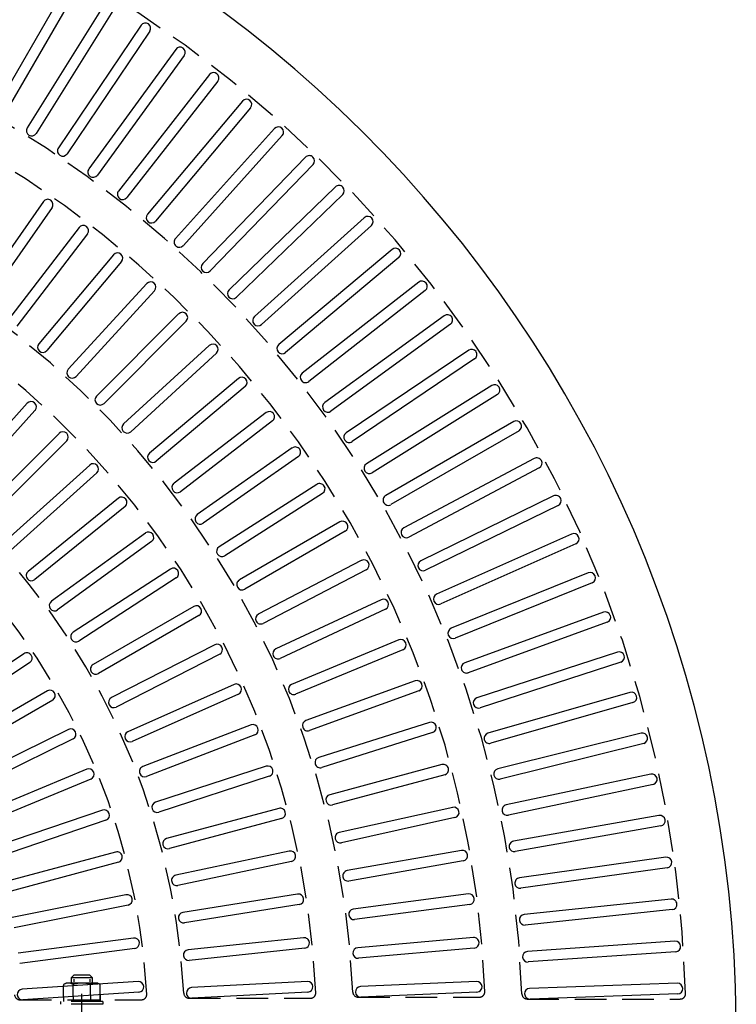
# Model space of a CAD drawing. Extents: x 0 to 191, y 0 to 136.
# Drawn here: x 83 to 100, y 85 to 109 of the extents above; entities that cross this region are included whole.
import ezdxf

# ---------------------------------------------------------------- set-up
doc = ezdxf.new("R2010")
doc.units = 0
doc.header["$LTSCALE"] = 3
doc.header["$MEASUREMENT"] = 0
doc.linetypes.add('CENTER', pattern=[2, 1.25, -0.25, 0.25, -0.25])
doc.linetypes.add('HIDDEN', pattern=[0.375, 0.25, -0.125])
doc.layers.get('0').update_dxf_attribs({"color": 4, "linetype": 'CONTINUOUS'})
for name, color, linetype in [('CENTER', 1, 'CENTER'), ('HIDDEN', 5, 'HIDDEN'), ('TOP', 3, 'CONTINUOUS')]:
    doc.layers.add(name, color=color, linetype=linetype)

msp = doc.modelspace()

# ---------------------------------------------------------------- linework, layer by layer
for p, q in [((84.3, 85.622), (84.3, 85.872)), ((84.526, 85.637), (84.526, 85.887)), ((84.939, 85.664), (84.939, 85.914)), ((85.165, 85.678), (85.165, 85.919))]:
    msp.add_line(p, q)
at = {"layer": 'CENTER'}
msp.add_line((84.731, 84.2), (84.731, 85.7), dxfattribs=at)
at = {"layer": 'HIDDEN'}
for p, q in [((84.545, 86.14), (84.482, 86.078)), ((84.482, 86.078), (84.482, 85.953)), ((84.982, 86.078), (84.482, 86.078)), ((84.92, 86.14), (84.545, 86.14)), ((84.545, 86.047), (84.545, 85.984)), ((84.982, 86.078), (84.92, 86.14)), ((84.92, 86.047), (84.92, 85.984)), ((84.982, 85.953), (84.982, 86.078)), ((84.357, 85.953), (84.3, 85.919)), ((84.3, 85.919), (84.3, 85.872)), ((85.107, 85.953), (84.357, 85.953)), ((84.526, 85.919), (84.526, 85.887)), ((85.107, 85.953), (85.165, 85.919)), ((83.264, 85.559), (86.144, 85.559)), ((84.3, 85.622), (84.3, 85.515)), ((84.526, 85.637), (84.526, 85.515)), ((84.939, 85.664), (84.939, 85.515)), ((85.165, 85.678), (85.165, 85.515)), ((85.165, 85.515), (85.165, 85.678)), ((87.269, 85.596), (90.147, 85.596)), ((91.272, 85.621), (94.149, 85.621)), ((95.277, 85.577), (98.903, 85.577)), ((85.232, 85.515), (84.232, 85.515)), ((84.232, 85.453), (84.232, 85.515)), ((85.232, 85.453), (84.232, 85.453)), ((85.232, 85.515), (85.232, 85.453))]:
    msp.add_line(p, q, dxfattribs=at)
for centre, radius, start, end in [((70.214, 84.843), 28.827, 1.715, 178.285), ((70.214, 84.843), 24.952, 1.963, 178.037), ((70.214, 84.843), 24.077, 2.162, 177.838), ((70.214, 84.843), 20.952, 2.457, 177.543), ((70.214, 84.843), 20.077, 2.523, 177.477), ((70.214, 84.843), 16.952, 2.948, 177.052), ((70.214, 84.843), 16.077, 3.021, 176.979), ((84.413, 85.745), 0.208, 57.059, 122.941), ((84.732, 85.296), 0.657, 71.649, 108.351), ((85.052, 85.745), 0.208, 57.059, 122.941), ((83.264, 85.684), 0.125, 183.686, 270), ((86.144, 85.684), 0.125, 270, 3.021), ((87.269, 85.721), 0.125, 182.948, 270), ((90.147, 85.721), 0.125, 270, 2.523), ((91.272, 85.746), 0.125, 182.457, 270), ((94.149, 85.746), 0.125, 270, 2.162), ((95.277, 85.702), 0.125, 181.963, 270), ((98.903, 85.702), 0.125, 270, 1.715)]:
    msp.add_arc(centre, radius, start, end, dxfattribs=at)
at = {"layer": 'TOP'}
for p, q in [((84.435, 109.677), (82.685, 106.646)), ((84.652, 109.553), (82.901, 106.521)), ((85.294, 109.166), (83.439, 106.198)), ((85.506, 109.035), (83.651, 106.066)), ((86.134, 108.626), (84.177, 105.724)), ((86.342, 108.487), (84.384, 105.585)), ((86.955, 108.056), (84.898, 105.225)), ((87.158, 107.91), (85.1, 105.078)), ((87.755, 107.459), (85.601, 104.701)), ((87.953, 107.305), (85.798, 104.547)), ((88.535, 106.833), (86.285, 104.152)), ((88.727, 106.673), (86.476, 103.991)), ((89.292, 106.181), (86.95, 103.58)), ((89.478, 106.014), (87.135, 103.413)), ((90.025, 105.503), (87.594, 102.985)), ((90.206, 105.33), (87.774, 102.811)), ((90.735, 104.799), (88.217, 102.368)), ((83.822, 104.454), (82.245, 102.201)), ((90.909, 104.62), (88.391, 102.188)), ((84.027, 104.31), (82.45, 102.058)), ((91.419, 104.072), (88.818, 101.73)), ((84.666, 103.842), (82.992, 101.661)), ((91.587, 103.886), (88.986, 101.544)), ((84.864, 103.69), (83.19, 101.508)), ((92.078, 103.32), (89.397, 101.071)), ((85.481, 103.194), (83.714, 101.088)), ((85.673, 103.034), (83.905, 100.927)), ((92.24, 103.13), (89.558, 100.879)), ((86.268, 102.512), (84.41, 100.484)), ((86.452, 102.343), (84.595, 100.315)), ((92.71, 102.547), (89.952, 100.392)), ((92.865, 102.35), (90.106, 100.195)), ((87.024, 101.795), (85.08, 99.851)), ((93.315, 101.751), (90.484, 99.694)), ((87.201, 101.619), (85.257, 99.674)), ((93.463, 101.55), (90.631, 99.492)), ((87.749, 101.047), (85.721, 99.189)), ((93.892, 100.935), (90.99, 98.978)), ((87.918, 100.862), (85.89, 99.005)), ((94.033, 100.729), (91.13, 98.771)), ((88.44, 100.267), (86.333, 98.499)), ((88.6, 100.076), (86.494, 98.308)), ((94.44, 100.1), (91.472, 98.245)), ((94.573, 99.888), (91.604, 98.033)), ((83.437, 99.678), (81.597, 97.635)), ((83.622, 99.511), (81.782, 97.468)), ((89.096, 99.458), (86.914, 97.784)), ((89.248, 99.26), (87.066, 97.586)), ((94.958, 99.246), (91.927, 97.496)), ((84.196, 98.967), (82.251, 97.022)), ((95.084, 99.03), (92.052, 97.279)), ((84.373, 98.79), (82.428, 96.846)), ((89.716, 98.621), (87.463, 97.044)), ((89.86, 98.417), (87.607, 96.839)), ((95.446, 98.374), (92.356, 96.731)), ((84.917, 98.217), (82.873, 96.377)), ((95.565, 98.154), (92.473, 96.51)), ((85.084, 98.031), (83.041, 96.191)), ((90.299, 97.758), (87.98, 96.281)), ((85.598, 97.43), (83.461, 95.699)), ((90.434, 97.547), (88.114, 96.07)), ((95.904, 97.486), (92.758, 95.951)), ((85.755, 97.235), (83.618, 95.505)), ((96.014, 97.261), (92.868, 95.727)), ((90.844, 96.871), (88.463, 95.496)), ((86.236, 96.608), (84.012, 94.992)), ((90.969, 96.654), (88.588, 95.279)), ((96.33, 96.582), (93.133, 95.158)), ((86.383, 96.406), (84.158, 94.79)), ((96.433, 96.354), (93.234, 94.93)), ((91.35, 95.96), (88.911, 94.69)), ((86.831, 95.754), (84.525, 94.257)), ((91.466, 95.738), (89.026, 94.468)), ((96.724, 95.664), (93.479, 94.353)), ((86.967, 95.545), (84.661, 94.047)), ((96.819, 95.432), (93.573, 94.121)), ((87.38, 94.871), (84.999, 93.496)), ((91.816, 95.028), (89.324, 93.866)), ((87.505, 94.654), (85.124, 93.279)), ((91.922, 94.802), (89.429, 93.639)), ((97.087, 94.733), (93.798, 93.536)), ((97.173, 94.498), (93.883, 93.301)), ((87.883, 93.959), (85.432, 92.711)), ((92.24, 94.077), (89.7, 93.025)), ((83.361, 93.748), (81.074, 92.221)), ((87.996, 93.737), (85.546, 92.488)), ((92.336, 93.846), (89.795, 92.794)), ((97.416, 93.789), (94.087, 92.708)), ((83.5, 93.541), (81.213, 92.013)), ((97.494, 93.552), (94.165, 92.47)), ((88.336, 93.023), (85.824, 91.904)), ((92.623, 93.108), (90.039, 92.167)), ((83.916, 92.871), (81.535, 91.496)), ((88.438, 92.795), (85.926, 91.676)), ((92.708, 92.873), (90.124, 91.933)), ((97.712, 92.835), (94.348, 91.87)), ((84.041, 92.654), (81.66, 91.279)), ((97.782, 92.595), (94.417, 91.63)), ((88.741, 92.064), (86.173, 91.079)), ((92.963, 92.123), (90.34, 91.296)), ((84.413, 91.958), (81.947, 90.742)), ((88.83, 91.831), (86.263, 90.845)), ((93.038, 91.885), (90.415, 91.058)), ((97.975, 91.871), (94.579, 91.024)), ((84.524, 91.734), (82.057, 90.518)), ((98.037, 91.629), (94.64, 90.782)), ((84.849, 91.015), (82.309, 89.963)), ((89.094, 91.085), (86.479, 90.236)), ((93.26, 91.125), (90.603, 90.413)), ((98.204, 90.899), (94.781, 90.171)), ((84.945, 90.784), (82.404, 89.732)), ((89.171, 90.848), (86.556, 89.998)), ((93.324, 90.883), (90.668, 90.172)), ((98.257, 90.654), (94.833, 89.926)), ((85.223, 90.046), (82.619, 89.162)), ((89.396, 90.09), (86.74, 89.378)), ((93.513, 90.114), (90.828, 89.519)), ((85.303, 89.809), (82.699, 88.925)), ((89.461, 89.848), (86.804, 89.136)), ((93.567, 89.87), (90.882, 89.275)), ((98.399, 89.919), (94.952, 89.311)), ((98.443, 89.673), (94.996, 89.065)), ((85.532, 89.054), (82.876, 88.343)), ((89.645, 89.079), (86.955, 88.508)), ((93.721, 89.094), (91.013, 88.616)), ((85.597, 88.813), (82.941, 88.101)), ((89.697, 88.835), (87.007, 88.263)), ((93.765, 88.848), (91.056, 88.37)), ((98.56, 88.932), (95.094, 88.445)), ((98.595, 88.685), (95.128, 88.198)), ((85.776, 88.044), (83.079, 87.508)), ((89.841, 88.057), (87.125, 87.627)), ((93.885, 88.065), (91.159, 87.706)), ((98.686, 87.941), (95.205, 87.575)), ((85.825, 87.799), (83.128, 87.263)), ((89.88, 87.811), (87.164, 87.38)), ((93.918, 87.817), (91.191, 87.458)), ((98.713, 87.693), (95.231, 87.327)), ((85.953, 87.021), (83.227, 86.662)), ((89.984, 87.027), (87.249, 86.739)), ((94.004, 87.03), (91.264, 86.791)), ((98.777, 86.946), (95.286, 86.702)), ((85.986, 86.773), (83.26, 86.414)), ((90.01, 86.778), (87.275, 86.491)), ((94.026, 86.781), (91.286, 86.541)), ((98.796, 86.697), (95.303, 86.453)), ((86.063, 85.988), (83.319, 85.808)), ((90.072, 85.99), (87.326, 85.846)), ((94.077, 85.991), (91.33, 85.871)), ((98.834, 85.949), (95.336, 85.827)), ((86.08, 85.738), (83.336, 85.559)), ((90.085, 85.74), (87.339, 85.596)), ((94.088, 85.741), (91.341, 85.621)), ((98.844, 85.699), (95.345, 85.577))]:
    msp.add_line(p, q, dxfattribs=at)
for centre, radius, start, end in [((70.231, 84.825), 30, 0.481, 179.519), ((86.237, 108.556), 0.125, 56, 146), ((70.231, 84.825), 28.75, 55.998, 56), ((86.239, 108.556), 0.124, 326, 55.998), ((87.056, 107.983), 0.125, 54, 144), ((70.231, 84.825), 28.75, 53.998, 54), ((87.057, 107.983), 0.124, 324, 53.998), ((87.854, 107.382), 0.125, 52, 142), ((70.231, 84.825), 28.75, 51.998, 52), ((87.855, 107.382), 0.124, 322, 51.998), ((88.63, 106.753), 0.125, 50, 140), ((70.231, 84.825), 28.75, 49.998, 50), ((88.632, 106.753), 0.124, 320, 49.998), ((83.545, 106.132), 0.125, 148, 238), ((83.545, 106.132), 0.125, 238, 328), ((89.384, 106.097), 0.125, 48, 138), ((70.231, 84.825), 28.75, 47.998, 48), ((89.386, 106.097), 0.124, 318, 47.998), ((84.28, 105.654), 0.125, 146, 236), ((84.28, 105.654), 0.125, 236, 326), ((90.115, 105.416), 0.125, 46, 136), ((70.231, 84.825), 28.75, 45.998, 46), ((90.117, 105.416), 0.124, 316, 45.998), ((84.999, 105.151), 0.125, 144, 234), ((84.999, 105.151), 0.125, 234, 324), ((70.231, 84.825), 20, 90, 90), ((70.231, 84.825), 20, 93, 93), ((70.231, 84.825), 20, 96, 96), ((70.231, 84.825), 20, 99, 99), ((70.231, 84.825), 20, 102, 102), ((70.231, 84.825), 20, 105, 105), ((70.231, 84.825), 20, 108, 108), ((70.231, 84.825), 20, 111, 111), ((70.231, 84.825), 20, 114, 114), ((70.231, 84.825), 20, 117, 117), ((70.231, 84.825), 20, 120, 120), ((70.231, 84.825), 20, 123, 123), ((70.231, 84.825), 20, 126, 126), ((70.231, 84.825), 20, 129, 129), ((70.231, 84.825), 20, 132, 132), ((70.231, 84.825), 20, 135, 135), ((70.231, 84.825), 20, 138, 138), ((70.231, 84.825), 20, 141, 141), ((70.231, 84.825), 20, 144, 144), ((70.231, 84.825), 20, 147, 147), ((70.231, 84.825), 20, 150, 150), ((70.231, 84.825), 20, 153, 153), ((70.231, 84.825), 20, 156, 156), ((70.231, 84.825), 20, 159, 159), ((70.231, 84.825), 20, 162, 162), ((70.231, 84.825), 20, 165, 165), ((70.231, 84.825), 20, 168, 168), ((70.231, 84.825), 20, 171, 171), ((70.231, 84.825), 20, 174, 174), ((70.231, 84.825), 20, 177, 177), ((70.231, 84.825), 20, 3, 3), ((70.231, 84.825), 20, 6, 6), ((70.231, 84.825), 20, 9, 9), ((70.231, 84.825), 20, 12, 12), ((70.231, 84.825), 20, 15, 15), ((70.231, 84.825), 20, 18, 18), ((70.231, 84.825), 20, 21, 21), ((70.231, 84.825), 20, 24, 24), ((70.231, 84.825), 20, 27, 27), ((70.231, 84.825), 20, 30, 30), ((70.231, 84.825), 20, 33, 33), ((70.231, 84.825), 20, 36, 36), ((70.231, 84.825), 20, 39, 39), ((70.231, 84.825), 20, 42, 42), ((70.231, 84.825), 20, 45, 45), ((70.231, 84.825), 20, 48, 48), ((70.231, 84.825), 20, 51, 51), ((70.231, 84.825), 20, 54, 54), ((70.231, 84.825), 20, 57, 57), ((70.231, 84.825), 20, 60, 60), ((70.231, 84.825), 20, 63, 63), ((70.231, 84.825), 20, 66, 66), ((70.231, 84.825), 20, 69, 69), ((70.231, 84.825), 20, 72, 72), ((70.231, 84.825), 20, 75, 75), ((70.231, 84.825), 20, 78, 78), ((70.231, 84.825), 20, 81, 81), ((70.231, 84.825), 20, 84, 84), ((70.231, 84.825), 20, 87, 87), ((70.231, 84.825), 20, 183, 183), ((70.231, 84.825), 20, 186, 186), ((70.231, 84.825), 20, 189, 189), ((70.231, 84.825), 20, 192, 192), ((70.231, 84.825), 20, 198, 198), ((70.231, 84.825), 20, 195, 195), ((70.231, 84.825), 20, 201, 201), ((70.231, 84.825), 20, 207, 207), ((70.231, 84.825), 20, 210, 210), ((70.231, 84.825), 20, 204, 204), ((70.231, 84.825), 20, 216, 216), ((70.231, 84.825), 20, 219, 219), ((70.231, 84.825), 20, 213, 213), ((70.231, 84.825), 20, 225, 225), ((70.231, 84.825), 20, 228, 228), ((70.231, 84.825), 20, 222, 222), ((70.231, 84.825), 20, 231, 231), ((70.231, 84.825), 20, 234, 234), ((70.231, 84.825), 20, 237, 237), ((70.231, 84.825), 20, 240, 240), ((70.231, 84.825), 20, 243, 243), ((70.231, 84.825), 20, 246, 246), ((70.231, 84.825), 20, 252, 252), ((70.231, 84.825), 20, 249, 249), ((70.231, 84.825), 20, 255, 255), ((70.231, 84.825), 20, 258, 258), ((70.231, 84.825), 20, 261, 261), ((70.231, 84.825), 20, 264, 264), ((70.231, 84.825), 20, 267, 267), ((70.231, 84.825), 20, 273, 273), ((70.231, 84.825), 20, 270, 270), ((70.231, 84.825), 20, 354, 354), ((70.231, 84.825), 20, 357, 357), ((70.231, 84.825), 20, 348, 348), ((70.231, 84.825), 20, 351, 351), ((70.231, 84.825), 20, 339, 339), ((70.231, 84.825), 20, 342, 342), ((70.231, 84.825), 20, 345, 345), ((70.231, 84.825), 20, 330, 330), ((70.231, 84.825), 20, 333, 333), ((70.231, 84.825), 20, 336, 336), ((70.231, 84.825), 20, 276, 276), ((70.231, 84.825), 20, 279, 279), ((70.231, 84.825), 20, 282, 282), ((70.231, 84.825), 20, 285, 285), ((70.231, 84.825), 20, 294, 294), ((70.231, 84.825), 20, 297, 297), ((70.231, 84.825), 20, 288, 288), ((70.231, 84.825), 20, 291, 291), ((70.231, 84.825), 20, 309, 309), ((70.231, 84.825), 20, 321, 321), ((70.231, 84.825), 20, 324, 324), ((70.231, 84.825), 20, 327, 327), ((70.231, 84.825), 20, 312, 312), ((70.231, 84.825), 20, 315, 315), ((70.231, 84.825), 20, 318, 318), ((70.231, 84.825), 20, 300, 300), ((70.231, 84.825), 20, 303, 303), ((70.231, 84.825), 20, 306, 306), ((85.699, 104.624), 0.125, 142, 232), ((90.822, 104.709), 0.125, 44, 134), ((90.823, 104.709), 0.124, 314, 43.998), ((70.231, 84.825), 28.75, 43.998, 44), ((83.925, 104.382), 0.125, 55, 145), ((83.925, 104.382), 0.125, 325, 55), ((85.699, 104.624), 0.125, 232, 322), ((86.381, 104.072), 0.125, 140, 230), ((86.381, 104.072), 0.125, 230, 320), ((91.503, 103.979), 0.125, 42, 132), ((91.505, 103.979), 0.124, 312, 41.998), ((70.231, 84.825), 28.75, 41.998, 42), ((84.765, 103.766), 0.125, 52.5, 142.5), ((84.765, 103.766), 0.125, 322.5, 52.5), ((87.042, 103.496), 0.125, 138, 228), ((87.042, 103.496), 0.125, 228, 318), ((92.159, 103.225), 0.125, 40, 130), ((92.16, 103.225), 0.124, 310, 39.998), ((70.231, 84.825), 28.75, 39.998, 40), ((85.577, 103.114), 0.125, 50, 140), ((85.577, 103.114), 0.125, 320, 50), ((87.684, 102.898), 0.125, 136, 226), ((87.684, 102.898), 0.125, 226, 316), ((92.787, 102.448), 0.125, 38, 128), ((86.36, 102.427), 0.125, 47.5, 137.5), ((86.36, 102.427), 0.125, 317.5, 47.5), ((88.304, 102.278), 0.125, 134, 224), ((92.789, 102.448), 0.124, 308, 37.998), ((70.231, 84.825), 28.75, 37.998, 38), ((88.304, 102.278), 0.125, 224, 314), ((70.231, 84.825), 17, 90, 90), ((70.231, 84.825), 17, 93, 93), ((70.231, 84.825), 17, 96, 96), ((70.231, 84.825), 17, 99, 99), ((70.231, 84.825), 17, 102, 102), ((70.231, 84.825), 17, 105, 105), ((70.231, 84.825), 17, 108, 108), ((70.231, 84.825), 17, 111, 111), ((70.231, 84.825), 17, 114, 114), ((70.231, 84.825), 17, 117, 117), ((70.231, 84.825), 17, 120, 120), ((70.231, 84.825), 17, 123, 123), ((70.231, 84.825), 17, 126, 126), ((70.231, 84.825), 17, 129, 129), ((70.231, 84.825), 17, 132, 132), ((70.231, 84.825), 17, 135, 135), ((70.231, 84.825), 17, 138, 138), ((70.231, 84.825), 17, 141, 141), ((70.231, 84.825), 17, 144, 144), ((70.231, 84.825), 17, 147, 147), ((70.231, 84.825), 17, 150, 150), ((70.231, 84.825), 17, 153, 153), ((70.231, 84.825), 17, 156, 156), ((70.231, 84.825), 17, 159, 159), ((70.231, 84.825), 17, 162, 162), ((70.231, 84.825), 17, 165, 165), ((70.231, 84.825), 17, 168, 168), ((70.231, 84.825), 17, 171, 171), ((70.231, 84.825), 17, 174, 174), ((70.231, 84.825), 17, 177, 177), ((70.231, 84.825), 17, 3, 3), ((70.231, 84.825), 17, 6, 6), ((70.231, 84.825), 17, 9, 9), ((70.231, 84.825), 17, 12, 12), ((70.231, 84.825), 17, 15, 15), ((70.231, 84.825), 17, 18, 18), ((70.231, 84.825), 17, 21, 21), ((70.231, 84.825), 17, 24, 24), ((70.231, 84.825), 17, 27, 27), ((70.231, 84.825), 17, 30, 30), ((70.231, 84.825), 17, 33, 33), ((70.231, 84.825), 17, 36, 36), ((70.231, 84.825), 17, 39, 39), ((70.231, 84.825), 17, 42, 42), ((70.231, 84.825), 17, 45, 45), ((70.231, 84.825), 17, 48, 48), ((70.231, 84.825), 17, 51, 51), ((70.231, 84.825), 17, 54, 54), ((70.231, 84.825), 17, 57, 57), ((70.231, 84.825), 17, 60, 60), ((70.231, 84.825), 17, 63, 63), ((70.231, 84.825), 17, 66, 66), ((70.231, 84.825), 17, 69, 69), ((70.231, 84.825), 17, 72, 72), ((70.231, 84.825), 17, 75, 75), ((70.231, 84.825), 17, 78, 78), ((70.231, 84.825), 17, 81, 81), ((70.231, 84.825), 17, 84, 84), ((70.231, 84.825), 17, 87, 87), ((70.231, 84.825), 17, 183, 183), ((70.231, 84.825), 17, 186, 186), ((70.231, 84.825), 17, 192, 192), ((70.231, 84.825), 17, 195, 195), ((70.231, 84.825), 17, 189, 189), ((70.231, 84.825), 17, 201, 201), ((70.231, 84.825), 17, 204, 204), ((70.231, 84.825), 17, 207, 207), ((70.231, 84.825), 17, 198, 198), ((70.231, 84.825), 17, 210, 210), ((70.231, 84.825), 17, 213, 213), ((70.231, 84.825), 17, 216, 216), ((70.231, 84.825), 17, 222, 222), ((70.231, 84.825), 17, 225, 225), ((70.231, 84.825), 17, 228, 228), ((70.231, 84.825), 17, 219, 219), ((70.231, 84.825), 17, 234, 234), ((70.231, 84.825), 17, 231, 231), ((70.231, 84.825), 17, 237, 237), ((70.231, 84.825), 17, 240, 240), ((70.231, 84.825), 17, 243, 243), ((70.231, 84.825), 17, 246, 246), ((70.231, 84.825), 17, 249, 249), ((70.231, 84.825), 17, 255, 255), ((70.231, 84.825), 17, 252, 252), ((70.231, 84.825), 17, 258, 258), ((70.231, 84.825), 17, 261, 261), ((70.231, 84.825), 17, 264, 264), ((70.231, 84.825), 17, 267, 267), ((70.231, 84.825), 17, 273, 273), ((70.231, 84.825), 17, 270, 270), ((70.231, 84.825), 17, 276, 276), ((70.231, 84.825), 17, 345, 345), ((70.231, 84.825), 17, 348, 348), ((70.231, 84.825), 17, 333, 333), ((70.231, 84.825), 17, 336, 336), ((70.231, 84.825), 17, 339, 339), ((70.231, 84.825), 17, 342, 342), ((70.231, 84.825), 17, 324, 324), ((70.231, 84.825), 17, 327, 327), ((70.231, 84.825), 17, 330, 330), ((70.231, 84.825), 17, 354, 354), ((70.231, 84.825), 17, 357, 357), ((70.231, 84.825), 17, 351, 351), ((70.231, 84.825), 17, 294, 294), ((70.231, 84.825), 17, 297, 297), ((70.231, 84.825), 17, 300, 300), ((70.231, 84.825), 17, 303, 303), ((70.231, 84.825), 17, 279, 279), ((70.231, 84.825), 17, 282, 282), ((70.231, 84.825), 17, 285, 285), ((70.231, 84.825), 17, 288, 288), ((70.231, 84.825), 17, 291, 291), ((70.231, 84.825), 17, 312, 312), ((70.231, 84.825), 17, 315, 315), ((70.231, 84.825), 17, 318, 318), ((70.231, 84.825), 17, 306, 306), ((70.231, 84.825), 17, 309, 309), ((70.231, 84.825), 17, 321, 321), ((87.113, 101.707), 0.125, 45, 135), ((87.113, 101.707), 0.125, 315, 45), ((88.902, 101.637), 0.125, 132, 222), ((93.389, 101.65), 0.125, 36, 126), ((93.39, 101.65), 0.124, 306, 35.998), ((70.231, 84.825), 28.75, 35.998, 36), ((88.902, 101.637), 0.125, 222, 312), ((83.809, 101.008), 0.125, 140, 230), ((83.809, 101.008), 0.125, 230, 320), ((87.833, 100.955), 0.125, 42.5, 132.5), ((87.833, 100.955), 0.125, 312.5, 42.5), ((89.477, 100.975), 0.125, 130, 220), ((93.962, 100.832), 0.125, 34, 124), ((70.231, 84.825), 16, 90, 90), ((70.231, 84.825), 16, 93.75, 93.75), ((70.231, 84.825), 16, 97.5, 97.5), ((70.231, 84.825), 16, 101.25, 101.25), ((70.231, 84.825), 16, 105, 105), ((70.231, 84.825), 16, 108.75, 108.75), ((70.231, 84.825), 16, 112.5, 112.5), ((70.231, 84.825), 16, 116.25, 116.25), ((70.231, 84.825), 16, 120, 120), ((70.231, 84.825), 16, 123.75, 123.75), ((70.231, 84.825), 16, 127.5, 127.5), ((70.231, 84.825), 16, 131.25, 131.25), ((70.231, 84.825), 16, 135, 135), ((70.231, 84.825), 16, 138.75, 138.75), ((70.231, 84.825), 16, 142.5, 142.5), ((70.231, 84.825), 16, 146.25, 146.25), ((70.231, 84.825), 16, 150, 150), ((70.231, 84.825), 16, 153.75, 153.75), ((70.231, 84.825), 16, 157.5, 157.5), ((70.231, 84.825), 16, 161.25, 161.25), ((70.231, 84.825), 16, 165, 165), ((70.231, 84.825), 16, 168.75, 168.75), ((70.231, 84.825), 16, 172.5, 172.5), ((70.231, 84.825), 16, 176.25, 176.25), ((70.231, 84.825), 16, 3.75, 3.75), ((70.231, 84.825), 16, 7.5, 7.5), ((70.231, 84.825), 16, 11.25, 11.25), ((70.231, 84.825), 16, 15, 15), ((70.231, 84.825), 16, 18.75, 18.75), ((70.231, 84.825), 16, 22.5, 22.5), ((70.231, 84.825), 16, 26.25, 26.25), ((70.231, 84.825), 16, 30, 30), ((70.231, 84.825), 16, 33.75, 33.75), ((70.231, 84.825), 16, 37.5, 37.5), ((70.231, 84.825), 16, 41.25, 41.25), ((70.231, 84.825), 16, 45, 45), ((70.231, 84.825), 16, 48.75, 48.75), ((70.231, 84.825), 16, 52.5, 52.5), ((70.231, 84.825), 16, 56.25, 56.25), ((70.231, 84.825), 16, 60, 60), ((70.231, 84.825), 16, 63.75, 63.75), ((70.231, 84.825), 16, 67.5, 67.5), ((70.231, 84.825), 16, 71.25, 71.25), ((70.231, 84.825), 16, 75, 75), ((70.231, 84.825), 16, 78.75, 78.75), ((70.231, 84.825), 16, 82.5, 82.5), ((70.231, 84.825), 16, 86.25, 86.25), ((70.231, 84.825), 16, 183.75, 183.75), ((70.231, 84.825), 16, 187.5, 187.5), ((70.231, 84.825), 16, 191.25, 191.25), ((70.231, 84.825), 16, 195, 195), ((70.231, 84.825), 16, 198.75, 198.75), ((70.231, 84.825), 16, 202.5, 202.5), ((70.231, 84.825), 16, 206.25, 206.25), ((70.231, 84.825), 16, 213.75, 213.75), ((70.231, 84.825), 16, 210, 210), ((70.231, 84.825), 16, 217.5, 217.5), ((70.231, 84.825), 16, 221.25, 221.25), ((70.231, 84.825), 16, 225, 225), ((70.231, 84.825), 16, 228.75, 228.75), ((70.231, 84.825), 16, 232.5, 232.5), ((70.231, 84.825), 16, 240, 240), ((70.231, 84.825), 16, 236.25, 236.25), ((70.231, 84.825), 16, 243.75, 243.75), ((70.231, 84.825), 16, 247.5, 247.5), ((70.231, 84.825), 16, 251.25, 251.25), ((70.231, 84.825), 16, 255, 255), ((70.231, 84.825), 16, 258.75, 258.75), ((70.231, 84.825), 16, 262.5, 262.5), ((70.231, 84.825), 16, 266.25, 266.25), ((70.231, 84.825), 16, 273.75, 273.75), ((70.231, 84.825), 16, 270, 270), ((70.231, 84.825), 16, 352.5, 352.5), ((70.231, 84.825), 16, 356.25, 356.25), ((70.231, 84.825), 16, 345, 345), ((70.231, 84.825), 16, 348.75, 348.75), ((70.231, 84.825), 16, 322.5, 322.5), ((70.231, 84.825), 16, 333.75, 333.75), ((70.231, 84.825), 16, 337.5, 337.5), ((70.231, 84.825), 16, 341.25, 341.25), ((70.231, 84.825), 16, 326.25, 326.25), ((70.231, 84.825), 16, 330, 330), ((70.231, 84.825), 16, 281.25, 281.25), ((70.231, 84.825), 16, 285, 285), ((70.231, 84.825), 16, 288.75, 288.75), ((70.231, 84.825), 16, 292.5, 292.5), ((70.231, 84.825), 16, 296.25, 296.25), ((70.231, 84.825), 16, 300, 300), ((70.231, 84.825), 16, 303.75, 303.75), ((70.231, 84.825), 16, 277.5, 277.5), ((70.231, 84.825), 16, 307.5, 307.5), ((70.231, 84.825), 16, 311.25, 311.25), ((70.231, 84.825), 16, 315, 315), ((70.231, 84.825), 16, 318.75, 318.75), ((89.477, 100.975), 0.125, 220, 310), ((93.963, 100.831), 0.124, 304, 33.998), ((70.231, 84.825), 28.75, 33.998, 34), ((84.502, 100.4), 0.125, 137.5, 227.5), ((84.502, 100.4), 0.125, 227.5, 317.5), ((88.52, 100.171), 0.125, 40, 130), ((88.52, 100.171), 0.125, 310, 40), ((90.029, 100.293), 0.125, 128, 218), ((90.029, 100.293), 0.125, 218, 308), ((94.506, 99.994), 0.125, 32, 122), ((94.507, 99.993), 0.124, 302, 31.998), ((70.231, 84.825), 28.75, 31.998, 32), ((85.168, 99.762), 0.125, 135, 225), ((83.53, 99.595), 0.125, 48, 138), ((83.53, 99.595), 0.125, 318, 48), ((85.168, 99.762), 0.125, 225, 315), ((90.557, 99.593), 0.125, 126, 216), ((89.172, 99.359), 0.125, 37.5, 127.5), ((89.172, 99.359), 0.125, 307.5, 37.5), ((90.557, 99.593), 0.125, 216, 306), ((85.806, 99.097), 0.125, 132.5, 222.5), ((95.021, 99.137), 0.125, 30, 120), ((95.022, 99.137), 0.124, 300, 29.998), ((70.231, 84.825), 28.75, 29.998, 30), ((84.284, 98.879), 0.125, 45, 135), ((84.284, 98.879), 0.125, 315, 45), ((85.806, 99.097), 0.125, 222.5, 312.5), ((91.06, 98.875), 0.125, 124, 214), ((89.788, 98.519), 0.125, 35, 125), ((89.788, 98.519), 0.125, 305, 35), ((91.06, 98.875), 0.125, 214, 304), ((86.413, 98.404), 0.125, 130, 220), ((95.505, 98.263), 0.125, 28, 118), ((85.001, 98.124), 0.125, 42, 132), ((85.001, 98.124), 0.125, 312, 42), ((86.413, 98.404), 0.125, 220, 310), ((91.538, 98.139), 0.125, 122, 212), ((95.506, 98.263), 0.124, 298, 27.998), ((70.231, 84.825), 28.75, 27.998, 28), ((91.538, 98.139), 0.125, 212, 302), ((86.99, 97.685), 0.125, 127.5, 217.5), ((90.367, 97.653), 0.125, 32.5, 122.5), ((90.367, 97.653), 0.125, 302.5, 32.5), ((85.676, 97.333), 0.125, 39, 129), ((86.99, 97.685), 0.125, 217.5, 307.5), ((91.989, 97.387), 0.125, 120, 210), ((95.959, 97.373), 0.125, 26, 116), ((95.96, 97.373), 0.124, 296, 25.998), ((70.231, 84.825), 28.75, 25.998, 26), ((85.676, 97.333), 0.125, 309, 39), ((91.989, 97.387), 0.125, 210, 300), ((87.535, 96.942), 0.125, 125, 215), ((87.535, 96.942), 0.125, 215, 305), ((90.907, 96.762), 0.125, 30, 120), ((90.907, 96.762), 0.125, 300, 30), ((92.415, 96.62), 0.125, 118, 208), ((86.31, 96.507), 0.125, 36, 126), ((86.31, 96.507), 0.125, 306, 36), ((92.415, 96.62), 0.125, 208, 298), ((96.381, 96.468), 0.125, 24, 114), ((96.382, 96.467), 0.124, 294, 23.998), ((70.231, 84.825), 28.75, 23.998, 24), ((88.047, 96.175), 0.125, 122.5, 212.5), ((88.047, 96.175), 0.125, 212.5, 302.5), ((91.408, 95.849), 0.125, 27.5, 117.5), ((91.408, 95.849), 0.125, 297.5, 27.5), ((92.813, 95.839), 0.125, 116, 206), ((83.539, 95.602), 0.125, 129, 219), ((86.899, 95.65), 0.125, 33, 123), ((86.899, 95.65), 0.125, 303, 33), ((92.813, 95.839), 0.125, 206, 296), ((96.771, 95.548), 0.125, 22, 112), ((96.773, 95.547), 0.124, 292, 21.998), ((70.231, 84.825), 28.75, 21.998, 22), ((83.539, 95.602), 0.125, 219, 309), ((88.525, 95.387), 0.125, 120, 210), ((88.525, 95.387), 0.125, 210, 300), ((93.183, 95.044), 0.125, 114, 204), ((84.085, 94.891), 0.125, 126, 216), ((87.443, 94.762), 0.125, 30, 120), ((91.869, 94.915), 0.125, 25, 115), ((91.869, 94.915), 0.125, 295, 25), ((93.183, 95.044), 0.125, 204, 294), ((84.085, 94.891), 0.125, 216, 306), ((87.443, 94.762), 0.125, 300, 30), ((88.969, 94.579), 0.125, 117.5, 207.5), ((97.129, 94.615), 0.125, 20, 110), ((97.131, 94.615), 0.124, 290, 19.998), ((70.231, 84.825), 28.75, 19.998, 20), ((88.969, 94.579), 0.125, 207.5, 297.5), ((84.593, 94.152), 0.125, 123, 213), ((93.526, 94.237), 0.125, 112, 202), ((93.526, 94.237), 0.125, 202, 292), ((84.593, 94.152), 0.125, 213, 303), ((87.939, 93.848), 0.125, 27, 117), ((92.288, 93.961), 0.125, 22.5, 112.5), ((92.288, 93.961), 0.125, 292.5, 22.5), ((83.43, 93.645), 0.125, 33.75, 123.75), ((83.43, 93.645), 0.125, 303.75, 33.75), ((87.939, 93.848), 0.125, 297, 27), ((89.376, 93.753), 0.125, 115, 205), ((89.376, 93.753), 0.125, 205, 295), ((97.455, 93.67), 0.125, 18, 108), ((97.456, 93.67), 0.124, 288, 17.998), ((70.231, 84.825), 28.75, 17.998, 18), ((85.061, 93.387), 0.125, 120, 210), ((93.84, 93.418), 0.125, 110, 200), ((85.061, 93.387), 0.125, 210, 300), ((93.84, 93.418), 0.125, 200, 290), ((88.387, 92.909), 0.125, 24, 114), ((89.748, 92.909), 0.125, 112.5, 202.5), ((92.666, 92.991), 0.125, 20, 110), ((92.666, 92.991), 0.125, 290, 20), ((83.979, 92.762), 0.125, 30, 120), ((83.979, 92.762), 0.125, 300, 30), ((88.387, 92.909), 0.125, 294, 24), ((89.748, 92.909), 0.125, 202.5, 292.5), ((97.747, 92.715), 0.125, 16, 106), ((85.489, 92.599), 0.125, 117, 207), ((85.489, 92.599), 0.125, 207, 297), ((94.126, 92.589), 0.125, 108, 198), ((94.126, 92.589), 0.125, 198, 288), ((97.748, 92.714), 0.124, 286, 15.998), ((70.231, 84.825), 28.75, 15.998, 16), ((88.785, 91.947), 0.125, 21, 111), ((90.082, 92.05), 0.125, 110, 200), ((93.001, 92.004), 0.125, 17.5, 107.5), ((84.468, 91.846), 0.125, 26.25, 116.25), ((84.468, 91.846), 0.125, 296.25, 26.25), ((85.875, 91.79), 0.125, 114, 204), ((88.785, 91.947), 0.125, 291, 21), ((90.082, 92.05), 0.125, 200, 290), ((93.001, 92.004), 0.125, 287.5, 17.5), ((94.382, 91.75), 0.125, 106, 196), ((98.005, 91.75), 0.125, 14, 104), ((85.875, 91.79), 0.125, 204, 294), ((94.382, 91.75), 0.125, 196, 286), ((98.007, 91.749), 0.124, 284, 13.998), ((70.231, 84.825), 28.75, 13.998, 14), ((90.378, 91.177), 0.125, 107.5, 197.5), ((90.378, 91.177), 0.125, 197.5, 287.5), ((84.897, 90.9), 0.125, 22.5, 112.5), ((84.897, 90.9), 0.125, 292.5, 22.5), ((86.218, 90.962), 0.125, 111, 201), ((86.218, 90.962), 0.125, 201, 291), ((89.133, 90.967), 0.125, 18, 108), ((89.133, 90.967), 0.125, 288, 18), ((93.292, 91.004), 0.125, 15, 105), ((93.292, 91.004), 0.125, 285, 15), ((94.609, 90.903), 0.125, 104, 194), ((98.23, 90.776), 0.125, 12, 102), ((94.609, 90.903), 0.125, 194, 284), ((98.231, 90.776), 0.124, 282, 11.998), ((70.231, 84.825), 28.75, 11.998, 12), ((86.517, 90.117), 0.125, 108, 198), ((90.636, 90.292), 0.125, 105, 195), ((90.636, 90.292), 0.125, 195, 285), ((85.263, 89.928), 0.125, 18.75, 108.75), ((85.263, 89.928), 0.125, 288.75, 18.75), ((86.517, 90.117), 0.125, 198, 288), ((89.428, 89.969), 0.125, 15, 105), ((89.428, 89.969), 0.125, 285, 15), ((93.54, 89.992), 0.125, 12.5, 102.5), ((93.54, 89.992), 0.125, 282.5, 12.5), ((94.807, 90.049), 0.125, 102, 192), ((94.807, 90.049), 0.125, 192, 282), ((98.421, 89.796), 0.125, 10, 100), ((98.422, 89.795), 0.124, 280, 9.998), ((70.231, 84.825), 28.75, 9.998, 10), ((90.855, 89.397), 0.125, 102.5, 192.5), ((86.772, 89.257), 0.125, 105, 195), ((90.855, 89.397), 0.125, 192.5, 282.5), ((94.974, 89.188), 0.125, 100, 190), ((85.565, 88.934), 0.125, 15, 105), ((86.772, 89.257), 0.125, 195, 285), ((89.671, 88.957), 0.125, 12, 102), ((93.743, 88.971), 0.125, 10, 100), ((94.974, 89.188), 0.125, 190, 280), ((85.565, 88.934), 0.125, 285, 15), ((89.671, 88.957), 0.125, 282, 12), ((93.743, 88.971), 0.125, 280, 10), ((98.577, 88.809), 0.125, 8, 98), ((98.578, 88.808), 0.124, 278, 7.998), ((70.231, 84.825), 28.75, 7.998, 8), ((91.035, 88.493), 0.125, 100, 190), ((86.981, 88.385), 0.125, 102, 192), ((86.981, 88.385), 0.125, 192, 282), ((91.035, 88.493), 0.125, 190, 280), ((95.111, 88.322), 0.125, 98, 188), ((95.111, 88.322), 0.125, 188, 278), ((85.801, 87.922), 0.125, 11.25, 101.25), ((85.801, 87.922), 0.125, 281.25, 11.25), ((89.861, 87.934), 0.125, 9, 99), ((89.861, 87.934), 0.125, 279, 9), ((93.901, 87.941), 0.125, 7.5, 97.5), ((93.901, 87.941), 0.125, 277.5, 7.5), ((98.699, 87.817), 0.125, 6, 96), ((91.175, 87.582), 0.125, 97.5, 187.5), ((98.7, 87.816), 0.124, 276, 5.998), ((70.231, 84.825), 28.75, 5.998, 6), ((87.145, 87.504), 0.125, 99, 189), ((87.145, 87.504), 0.125, 189, 279), ((91.175, 87.582), 0.125, 187.5, 277.5), ((95.218, 87.451), 0.125, 96, 186), ((95.218, 87.451), 0.125, 186, 276), ((85.97, 86.897), 0.125, 7.5, 97.5), ((89.997, 86.902), 0.125, 6, 96), ((94.015, 86.906), 0.125, 5, 95), ((98.786, 86.822), 0.125, 4, 94), ((85.97, 86.897), 0.125, 277.5, 7.5), ((87.262, 86.615), 0.125, 96, 186), ((89.997, 86.902), 0.125, 276, 6), ((91.275, 86.666), 0.125, 95, 185), ((94.015, 86.906), 0.125, 275, 5), ((98.787, 86.821), 0.124, 274, 3.998), ((70.231, 84.825), 28.75, 3.998, 4), ((87.262, 86.615), 0.125, 186, 276), ((91.275, 86.666), 0.125, 185, 275), ((95.294, 86.577), 0.125, 94, 184), ((95.294, 86.577), 0.125, 184, 274), ((83.327, 85.683), 0.125, 93.75, 183.75), ((86.072, 85.863), 0.125, 3.75, 93.75), ((86.072, 85.863), 0.125, 273.75, 3.75), ((87.332, 85.721), 0.125, 93, 183), ((90.078, 85.865), 0.125, 3, 93), ((90.078, 85.865), 0.125, 273, 3), ((91.335, 85.746), 0.125, 92.5, 182.5), ((94.083, 85.866), 0.125, 2.5, 92.5), ((94.083, 85.866), 0.125, 272.5, 2.5), ((95.34, 85.702), 0.125, 92, 182), ((98.838, 85.824), 0.125, 2, 92), ((98.839, 85.823), 0.124, 272, 1.998), ((70.231, 84.825), 28.75, 1.998, 2), ((83.327, 85.683), 0.125, 183.75, 273.75), ((87.332, 85.721), 0.125, 183, 273), ((91.335, 85.746), 0.125, 182.5, 272.5), ((95.34, 85.702), 0.125, 182, 272)]:
    msp.add_arc(centre, radius, start, end, dxfattribs=at)

doc.saveas('drawing.dxf')
